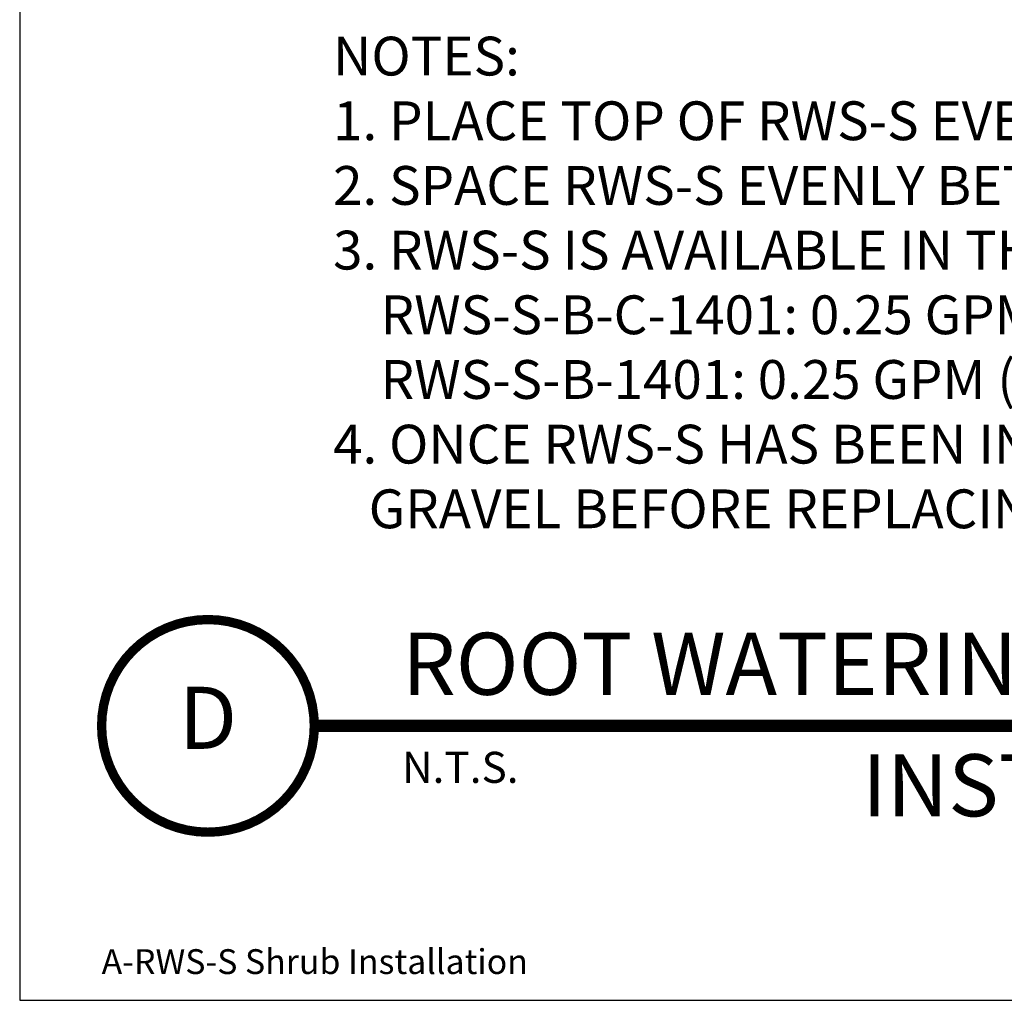
# Model space of a CAD drawing. Extents: x -2.4 to 14.1, y -9 to 1.5.
# Drawn here: x -2.4 to 0.8, y -9 to -5.8 of the extents above; entities that cross this region are included whole.
import ezdxf
from ezdxf.enums import TextEntityAlignment as Align

# ---------------------------------------------------------------- set-up
doc = ezdxf.new("R2010")
doc.units = 0
doc.header["$LTSCALE"] = 0.4
doc.header["$MEASUREMENT"] = 0
doc.layers.add('image', color=7, linetype='CONTINUOUS')
doc.layers.add('title', color=4, linetype='CONTINUOUS')
doc.styles.add('L100', font='romans.shx', dxfattribs={"height": 0.1})
doc.styles.add('L200', font='arial_0.ttf', dxfattribs={"height": 0.2})
doc.styles.add('L80', font='romans__.ttf', dxfattribs={"height": 0.08})
doc.styles.add('ROMANS', font='Romans.shx')

# ---------------------------------------------------------------- blocks, each defined once
blk = doc.blocks.new('titleblock')
at = {"layer": 'title'}
blk.add_lwpolyline([(0, 0), (16.5, 0), (16.5, 10.5), (0, 10.5)], close=True, dxfattribs=at)
at = {"layer": 'title', "color": 3, "const_width": 0.03}
blk.add_lwpolyline([(0.6064, 0.5417, 1), (0.6064, 1.2267, 1)], format="xyb", close=True, dxfattribs=at)
at = {"layer": 'title', "color": 3, "const_width": 0.04}
blk.add_lwpolyline([(0.9489, 0.8842), (8.261, 0.8842)], dxfattribs=at)
at = {"layer": 'title', "style": 'L200'}
for tag, p in [('TITLE1', (1.2314, 1.3437)), ('TITLE2', (1.2314, 0.9842)), ('TITLE3', (2.7136, 0.5928)), ('TITLE4', (2.7136, 0.2693))]:
    blk.add_attdef(tag, p, '', height=0.2, dxfattribs=at)
at = {"layer": 'title', "color": 7, "style": 'L80'}
blk.add_attdef('REVISED', text='', height=0.08, dxfattribs=at).set_placement((8.261, 0.9696), align=Align.RIGHT)
at = {"layer": 'title', "style": 'L200'}
blk.add_attdef('D', text='', height=0.2, dxfattribs=at).set_placement((0.6064, 0.8842), align=Align.MIDDLE)
at = {"layer": 'title', "color": 7}
for tag, p, height, style in [('SCALE', (1.2314, 0.7006), 0.1, 'L100'), ('DWG-NAME', (0.2639, 0.0847), 0.08, 'L80')]:
    blk.add_attdef(tag, p, '', height=height, dxfattribs=dict(at, style=style))

msp = doc.modelspace()

# ---------------------------------------------------------------- block references
at = {"layer": 'title'}
ref = msp.add_blockref('titleblock', (-2.4089, -8.976), dxfattribs=at)
ref.add_attrib('D', 'D', dxfattribs={"height": 0.2, "style": 'L200'}).set_placement((-1.8025, -8.0918), align=Align.MIDDLE)
ref.add_attrib('TITLE2', 'ROOT WATERING SYSTEM RWS-S', (-1.1775, -7.9918), dxfattribs={"height": 0.2, "style": 'L200'})
ref.add_attrib('TITLE3', 'INSTALLATION FOR SHRUBS', (0.3047, -8.3832), dxfattribs={"height": 0.2, "style": 'L200'})
ref.add_attrib('DWG-NAME', 'A-RWS-S Shrub Installation', (-2.145, -8.8913), dxfattribs={"color": 7, "height": 0.08, "style": 'L80'})
ref.add_attrib('SCALE', 'N.T.S.', (-1.1775, -8.2754), dxfattribs={"color": 7, "height": 0.1, "style": 'L100'})

# ---------------------------------------------------------------- texts
at = {"layer": 'image', "insert": (-1.3993, -5.8714), "char_height": 0.125, "width": 7.197608, "attachment_point": 1, "style": 'ROMANS'}
msp.add_mtext('NOTES:\\P1. PLACE TOP OF RWS-S EVEN WITH FINISH GRADE OR TOP OF MULCH.\\P2. SPACE RWS-S EVENLY BETWEEN SHRUBS, AS SHOWN ABOVE.\\P3. RWS-S IS AVAILABLE IN THE FOLLOWING MODELS:\\P    RWS-S-B-C-1401: 0.25 GPM (0,95 L/M), CHECK VALVE\\P    RWS-S-B-1401: 0.25 GPM (0,95 L/M) \\P{\\A1;4. ONCE RWS-S HAS BEEN INSTALLED FILL THE BASKET WITH PEA \\P   GRAVEL BEFORE REPLACING SNAP-ON LID.}', dxfattribs=at)

doc.saveas('drawing.dxf')
